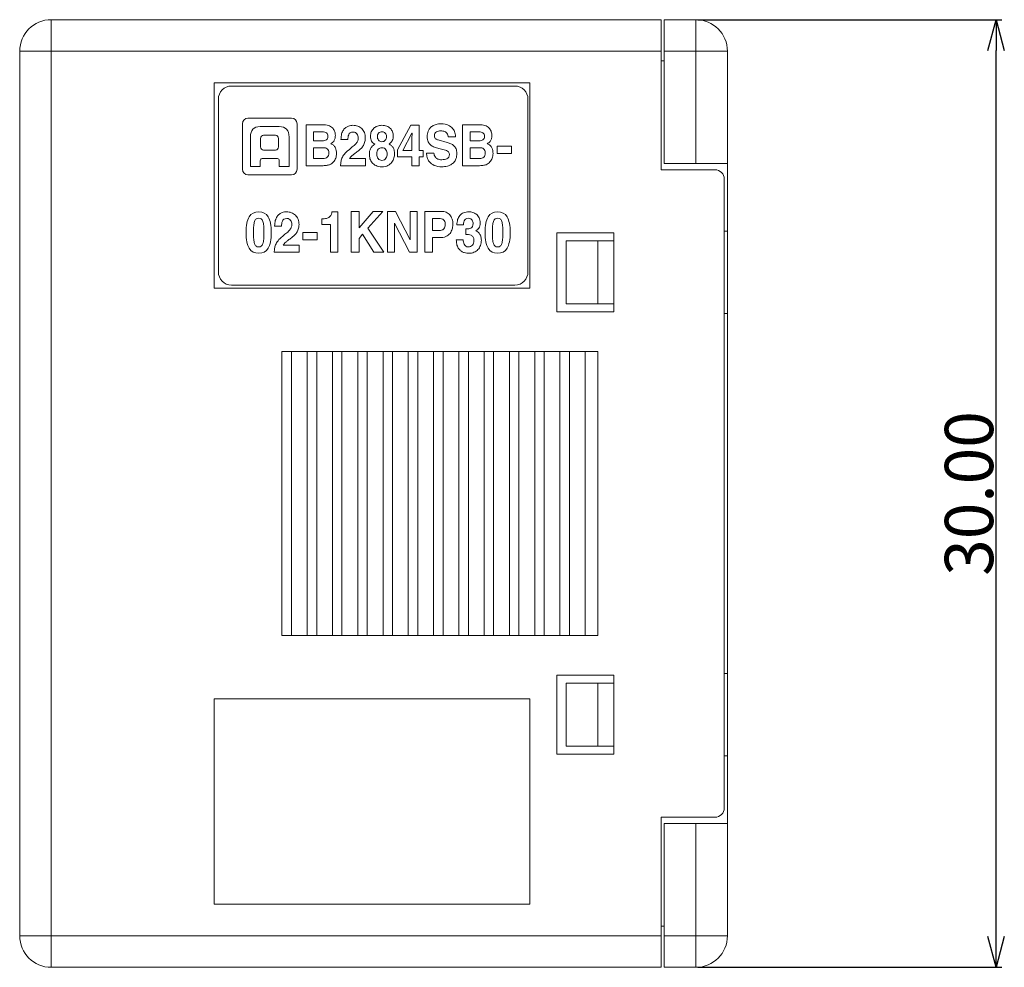
# Model space of a CAD drawing. Extents: x 330 to 470, y 56 to 216.
# Drawn here: x 438 to 470, y 69 to 99 of the extents above; entities that cross this region are included whole.
import ezdxf

# ---------------------------------------------------------------- set-up
doc = ezdxf.new("R2010")
doc.units = 0
doc.header["$LTSCALE"] = 0.1
doc.header["$MEASUREMENT"] = 0
doc.layers.get('0').update_dxf_attribs({"linetype": 'CONTINUOUS'})
doc.layers.get('Defpoints').update_dxf_attribs({"linetype": 'CONTINUOUS', "lineweight": 0})
doc.layers.add('3寸法線', color=5, linetype='CONTINUOUS', lineweight=15)
doc.layers.add('_U+30EC_U+30A4_U+30E4_U+30FC 1', color=10, linetype='CONTINUOUS')
doc.dimstyles.get("Standard").update_dxf_attribs({"dimtxt": 1.53, "dimasz": 0.98, "dimexe": 0.18, "dimexo": 0.0625, "dimgap": 0.09, "dimtad": 1, "dimtoh": 1, "dimzin": 0, "dimdsep": 46, "dimtxsty": 'STANDARD', "dimblk": 'OPEN30', "dimcen": 0.09, "dimclrd": 5, "dimclre": 5, "dimclrt": 5, "dimadec": 0, "dimazin": 0, "dimtfac": 1, "dimtofl": 0, "dimtmove": 0, "dimatfit": 3, "dimldrblk": 'OPEN30', "dimfxl": 1, "dimtolj": 1, "dimtzin": 0, "dimarcsym": 0})

# ---------------------------------------------------------------- blocks, each defined once
blk = doc.blocks.new('_Open30')
at = {"color": 0, "linetype": 'ByBlock', "lineweight": -2}
for p, q in [((-1, 0.268), (0, 0)), ((0, 0), (-1, -0.268)), ((0, 0), (-1, 0))]:
    blk.add_line(p, q, dxfattribs=at)
blk = doc.blocks.new('*D34')
at = {"layer": '3寸法線', "color": 5, "lineweight": -2}
for p, q in [((459.872, 99.41), (469.49, 99.41)), ((469.31, 70.39), (469.31, 98.43)), ((459.872, 69.41), (469.49, 69.41))]:
    blk.add_line(p, q, dxfattribs=at)
at = {"layer": 'Defpoints', "color": 0}
for p in [(459.81, 99.41), (469.31, 99.41), (459.81, 69.41)]:
    blk.add_point(p, dxfattribs=at)
at = {"layer": '3寸法線', "color": 5, "lineweight": -2, "xscale": 0.9800000000000002, "yscale": 0.9800000000000002, "zscale": 0.9800000000000002}
for p, rotation in [((469.31, 99.41), 90), ((469.31, 69.41), 270)]:
    blk.add_blockref('_Open30', p, dxfattribs=dict(at, rotation=rotation))
at = {"layer": '3寸法線', "color": 5, "insert": (468.455, 84.41), "char_height": 1.53, "attachment_point": 5, "rotation": 90}
blk.add_mtext('\\A1;30.00', dxfattribs=at)

msp = doc.modelspace()

# ---------------------------------------------------------------- linework, layer by layer
at = {"color": 7, "linetype": 'Continuous', "lineweight": 15}
for p, q in [((439.41, 99.41), (439.41, 69.41)), ((439.41, 99.41), (458.71, 99.41)), ((458.71, 99.41), (458.71, 94.66)), ((458.81, 99.41), (459.81, 99.41)), ((458.81, 94.86), (458.81, 99.41)), ((459.81, 94.86), (459.81, 99.41)), ((458.71, 98.41), (438.41, 98.41)), ((438.41, 70.41), (438.41, 98.41)), ((460.81, 98.41), (458.81, 98.41)), ((460.81, 98.41), (460.81, 70.41)), ((458.71, 98.11), (458.81, 98.11)), ((444.56, 97.41), (454.56, 97.41)), ((444.56, 90.91), (444.56, 97.41)), ((454.56, 97.41), (454.56, 90.91)), ((458.81, 94.86), (460.81, 94.86)), ((460.41, 94.66), (458.71, 94.66)), ((460.71, 94.36), (460.71, 74.46)), ((455.41, 92.66), (457.21, 92.66)), ((455.41, 90.16), (455.41, 92.66)), ((457.21, 92.66), (457.21, 90.16)), ((460.71, 92.71), (460.81, 92.71)), ((457.21, 92.41), (455.71, 92.41)), ((455.71, 90.41), (455.71, 92.41)), ((456.71, 90.41), (456.71, 92.41)), ((454.56, 90.91), (444.56, 90.91)), ((457.21, 90.41), (455.71, 90.41)), ((457.21, 90.16), (455.41, 90.16)), ((460.71, 90.11), (460.81, 90.11)), ((446.71, 88.91), (446.71, 79.91)), ((446.71, 88.91), (456.71, 88.91)), ((447.01, 88.91), (447.01, 79.91)), ((447.51, 88.91), (447.51, 79.91)), ((447.81, 88.91), (447.81, 79.91)), ((448.31, 88.91), (448.31, 79.91)), ((448.61, 88.91), (448.61, 79.91)), ((449.11, 88.91), (449.11, 79.91)), ((449.41, 88.91), (449.41, 79.91)), ((449.91, 88.91), (449.91, 79.91)), ((450.21, 88.91), (450.21, 79.91)), ((450.71, 88.91), (450.71, 79.91)), ((451.01, 88.91), (451.01, 79.91)), ((451.51, 88.91), (451.51, 79.91)), ((451.81, 88.91), (451.81, 79.91)), ((452.31, 88.91), (452.31, 79.91)), ((452.61, 88.91), (452.61, 79.91)), ((453.11, 88.91), (453.11, 79.91)), ((453.41, 88.91), (453.41, 79.91)), ((453.91, 88.91), (453.91, 79.91)), ((454.21, 88.91), (454.21, 79.91)), ((454.71, 88.91), (454.71, 79.91)), ((455.01, 88.91), (455.01, 79.91)), ((455.51, 88.91), (455.51, 79.91)), ((455.81, 88.91), (455.81, 79.91)), ((456.31, 88.91), (456.31, 79.91)), ((456.71, 88.91), (456.71, 79.91)), ((446.71, 79.91), (456.71, 79.91)), ((455.41, 78.66), (457.21, 78.66)), ((455.41, 76.16), (455.41, 78.66)), ((457.21, 78.66), (457.21, 76.16)), ((460.71, 78.71), (460.81, 78.71)), ((457.21, 78.41), (455.71, 78.41)), ((455.71, 78.41), (455.71, 76.41)), ((456.71, 78.41), (456.71, 76.41)), ((444.56, 77.91), (454.56, 77.91)), ((444.56, 71.41), (444.56, 77.91)), ((454.56, 77.91), (454.56, 71.41)), ((457.21, 76.41), (455.71, 76.41)), ((457.21, 76.16), (455.41, 76.16)), ((460.71, 76.11), (460.81, 76.11)), ((460.41, 74.16), (458.71, 74.16)), ((458.71, 74.16), (458.71, 69.41)), ((458.81, 73.96), (460.81, 73.96)), ((458.81, 69.41), (458.81, 73.96)), ((459.81, 69.41), (459.81, 73.96)), ((454.56, 71.41), (444.56, 71.41)), ((458.71, 70.71), (458.81, 70.71)), ((438.41, 70.41), (458.71, 70.41)), ((458.81, 70.41), (460.81, 70.41)), ((458.71, 69.41), (439.41, 69.41)), ((459.81, 69.41), (458.81, 69.41))]:
    msp.add_line(p, q, dxfattribs=at)
for centre, radius, start, end in [((439.41, 98.41), 1, 90, 180), ((459.81, 98.41), 1, 0, 90), ((460.41, 94.36), 0.3, 0, 90), ((460.41, 74.46), 0.3, 270, 0), ((439.41, 70.41), 1, 180, 270), ((459.81, 70.41), 1, 270, 0)]:
    msp.add_arc(centre, radius, start, end, dxfattribs=at)
at = {"layer": '_U+30EC_U+30A4_U+30E4_U+30FC 1', "lineweight": 0}
for p, q in [((450.369, 95.288), (450.791, 96.066)), ((450.791, 96.066), (451.049, 96.066)), ((451.049, 96.066), (451.049, 95.267)), ((453.519, 95.175), (453.519, 95.409)), ((453.519, 95.409), (453.971, 95.409)), ((453.971, 95.409), (453.971, 95.175)), ((450.369, 95.07), (450.369, 95.288)), ((450.822, 95.07), (450.369, 95.07)), ((450.822, 94.788), (450.822, 95.07)), ((451.049, 95.267), (451.177, 95.267)), ((451.177, 95.07), (451.049, 95.07)), ((451.049, 95.07), (451.049, 94.788)), ((451.177, 95.267), (451.177, 95.07)), ((453.971, 95.175), (453.519, 95.175)), ((451.049, 94.788), (450.822, 94.788)), ((448.906, 92.049), (448.906, 93.342)), ((448.906, 93.342), (449.149, 93.342)), ((449.149, 93.342), (449.149, 92.816)), ((449.149, 92.816), (449.593, 93.342)), ((449.907, 93.342), (449.433, 92.812)), ((449.593, 93.342), (449.907, 93.342)), ((450.046, 92.049), (450.046, 93.342)), ((450.046, 93.342), (450.302, 93.342)), ((450.302, 93.342), (450.764, 92.442)), ((450.767, 93.342), (450.994, 93.342)), ((450.767, 92.442), (450.767, 93.342)), ((450.994, 93.342), (450.994, 92.049)), ((450.276, 92.971), (450.273, 92.971)), ((450.273, 92.971), (450.273, 92.049)), ((450.751, 92.049), (450.276, 92.971)), ((447.369, 92.436), (447.369, 92.67)), ((447.369, 92.67), (447.821, 92.67)), ((447.821, 92.67), (447.821, 92.436)), ((449.262, 92.616), (449.149, 92.487)), ((449.622, 92.049), (449.262, 92.616)), ((449.433, 92.812), (449.935, 92.049)), ((447.821, 92.436), (447.369, 92.436)), ((449.149, 92.487), (449.149, 92.049)), ((450.764, 92.442), (450.767, 92.442)), ((449.149, 92.049), (448.906, 92.049)), ((449.935, 92.049), (449.622, 92.049)), ((450.273, 92.049), (450.046, 92.049)), ((450.994, 92.049), (450.751, 92.049))]:
    msp.add_line(p, q, dxfattribs=at)
for points in [[(444.697, 96.889), (444.697, 97.121), (444.882, 97.309), (445.11, 97.309)], [(445.11, 97.309), (445.11, 97.309), (454.084, 97.309), (454.084, 97.309)], [(454.084, 97.309), (454.312, 97.309), (454.497, 97.121), (454.497, 96.889)], [(444.697, 91.429), (444.697, 91.429), (444.697, 96.889), (444.697, 96.889)], [(454.497, 96.889), (454.497, 96.889), (454.497, 91.429), (454.497, 91.429)], [(445.634, 96.293), (445.538, 96.293), (445.461, 96.213), (445.461, 96.113)], [(447.015, 96.293), (447.015, 96.293), (445.634, 96.293), (445.634, 96.293)], [(447.187, 96.113), (447.187, 96.213), (447.111, 96.293), (447.015, 96.293)], [(445.461, 96.113), (445.461, 96.113), (445.461, 94.674), (445.461, 94.674)], [(446.626, 96.026), (446.626, 96.026), (446.023, 96.026), (446.023, 96.026)], [(447.187, 94.674), (447.187, 94.674), (447.187, 96.113), (447.187, 96.113)], [(447.477, 96.08), (447.477, 96.08), (448.042, 96.08), (448.042, 96.08)], [(447.477, 94.788), (447.477, 94.788), (447.477, 96.08), (447.477, 96.08)], [(448.042, 96.08), (448.114, 96.08), (448.172, 96.069), (448.219, 96.047)], [(448.219, 96.047), (448.265, 96.025), (448.302, 95.997), (448.328, 95.964)], [(448.654, 95.916), (448.676, 95.95), (448.701, 95.977), (448.728, 95.996)], [(450.027, 96.039), (450.072, 96.021), (450.11, 95.996), (450.141, 95.966)], [(451.974, 96.071), (452.032, 96.043), (452.079, 96.007), (452.113, 95.965)], [(452.429, 96.08), (452.429, 96.08), (452.995, 96.08), (452.995, 96.08)], [(452.429, 94.788), (452.429, 94.788), (452.429, 96.08), (452.429, 96.08)], [(452.995, 96.08), (453.066, 96.08), (453.125, 96.069), (453.171, 96.047)], [(453.171, 96.047), (453.218, 96.025), (453.254, 95.997), (453.281, 95.964)], [(446.034, 95.651), (446.034, 95.707), (446.075, 95.754), (446.125, 95.754)], [(446.125, 95.754), (446.125, 95.754), (446.51, 95.754), (446.51, 95.754)], [(446.51, 95.754), (446.559, 95.754), (446.6, 95.707), (446.6, 95.651)], [(447.989, 95.857), (447.989, 95.857), (447.71, 95.857), (447.71, 95.857)], [(447.71, 95.857), (447.71, 95.857), (447.71, 95.574), (447.71, 95.574)], [(448.328, 95.964), (448.355, 95.931), (448.373, 95.895), (448.384, 95.857)], [(448.578, 95.614), (448.578, 95.684), (448.585, 95.743), (448.599, 95.792)], [(448.599, 95.792), (448.613, 95.841), (448.632, 95.883), (448.654, 95.916)], [(448.803, 95.69), (448.8, 95.662), (448.799, 95.637), (448.799, 95.614)], [(448.822, 95.769), (448.812, 95.745), (448.806, 95.719), (448.803, 95.69)], [(448.871, 95.829), (448.849, 95.813), (448.833, 95.793), (448.822, 95.769)], [(449.113, 95.736), (449.107, 95.758), (449.097, 95.778), (449.084, 95.795)], [(450.141, 95.966), (450.172, 95.935), (450.195, 95.9), (450.211, 95.86)], [(450.824, 95.815), (450.824, 95.815), (450.535, 95.267), (450.535, 95.267)], [(450.827, 95.815), (450.827, 95.815), (450.824, 95.815), (450.824, 95.815)], [(450.825, 95.643), (450.826, 95.738), (450.827, 95.795), (450.827, 95.815)], [(451.314, 95.796), (451.319, 95.824), (451.327, 95.854), (451.339, 95.883)], [(451.6, 95.857), (451.58, 95.845), (451.564, 95.829), (451.552, 95.809)], [(451.665, 95.883), (451.641, 95.878), (451.619, 95.869), (451.6, 95.857)], [(451.932, 95.815), (451.916, 95.836), (451.892, 95.854), (451.861, 95.869)], [(451.963, 95.752), (451.959, 95.774), (451.948, 95.795), (451.932, 95.815)], [(451.974, 95.697), (451.972, 95.711), (451.968, 95.729), (451.963, 95.752)], [(452.207, 95.697), (452.207, 95.697), (451.974, 95.697), (451.974, 95.697)], [(452.113, 95.965), (452.148, 95.923), (452.172, 95.878), (452.186, 95.829)], [(452.186, 95.829), (452.2, 95.78), (452.207, 95.736), (452.207, 95.697)], [(452.941, 95.857), (452.941, 95.857), (452.662, 95.857), (452.662, 95.857)], [(452.662, 95.857), (452.662, 95.857), (452.662, 95.574), (452.662, 95.574)], [(453.281, 95.964), (453.307, 95.931), (453.326, 95.895), (453.336, 95.857)], [(446.034, 95.382), (446.034, 95.382), (446.034, 95.651), (446.034, 95.651)], [(446.125, 95.279), (446.075, 95.279), (446.034, 95.325), (446.034, 95.382)], [(446.6, 95.382), (446.6, 95.325), (446.559, 95.279), (446.51, 95.279)], [(446.6, 95.651), (446.6, 95.651), (446.6, 95.382), (446.6, 95.382)], [(447.71, 95.574), (447.71, 95.574), (447.995, 95.574), (447.995, 95.574)], [(447.995, 95.574), (448.044, 95.574), (448.085, 95.585), (448.118, 95.608)], [(448.301, 95.511), (448.284, 95.501), (448.27, 95.492), (448.258, 95.484)], [(448.348, 95.557), (448.333, 95.537), (448.317, 95.522), (448.301, 95.511)], [(448.799, 95.614), (448.799, 95.614), (448.578, 95.614), (448.578, 95.614)], [(448.833, 95.295), (448.885, 95.337), (448.929, 95.374), (448.966, 95.404)], [(448.966, 95.404), (449.002, 95.435), (449.032, 95.464), (449.055, 95.492)], [(449.055, 95.492), (449.079, 95.519), (449.096, 95.547), (449.107, 95.575)], [(449.328, 95.517), (449.313, 95.475), (449.295, 95.437), (449.272, 95.404)], [(449.738, 95.649), (449.745, 95.63), (449.754, 95.614), (449.766, 95.599)], [(449.766, 95.599), (449.778, 95.584), (449.793, 95.572), (449.811, 95.562)], [(449.811, 95.562), (449.83, 95.552), (449.851, 95.547), (449.876, 95.547)], [(449.876, 95.547), (449.921, 95.547), (449.956, 95.562), (449.981, 95.592)], [(450.101, 95.475), (450.128, 95.46), (450.153, 95.443), (450.174, 95.424)], [(450.174, 95.424), (450.196, 95.406), (450.214, 95.384), (450.228, 95.36)], [(450.228, 95.36), (450.243, 95.336), (450.254, 95.308), (450.262, 95.277)], [(450.822, 95.267), (450.822, 95.423), (450.823, 95.548), (450.825, 95.643)], [(451.421, 95.439), (451.387, 95.465), (451.359, 95.501), (451.338, 95.545)], [(451.538, 95.377), (451.494, 95.391), (451.455, 95.411), (451.421, 95.439)], [(451.676, 95.337), (451.628, 95.349), (451.582, 95.362), (451.538, 95.377)], [(451.617, 95.614), (451.631, 95.609), (451.645, 95.605), (451.656, 95.602)], [(451.656, 95.602), (451.656, 95.602), (451.94, 95.524), (451.94, 95.524)], [(452.662, 95.574), (452.662, 95.574), (452.948, 95.574), (452.948, 95.574)], [(452.948, 95.574), (452.996, 95.574), (453.037, 95.585), (453.07, 95.608)], [(453.253, 95.511), (453.236, 95.501), (453.222, 95.492), (453.21, 95.484)], [(453.3, 95.557), (453.285, 95.537), (453.27, 95.522), (453.253, 95.511)], [(446.51, 95.279), (446.51, 95.279), (446.125, 95.279), (446.125, 95.279)], [(448.02, 95.357), (448.02, 95.357), (447.71, 95.357), (447.71, 95.357)], [(447.71, 95.357), (447.71, 95.357), (447.71, 95.011), (447.71, 95.011)], [(448.008, 95.011), (448.068, 95.011), (448.114, 95.026), (448.146, 95.056)], [(448.084, 95.349), (448.063, 95.354), (448.041, 95.357), (448.02, 95.357)], [(448.139, 95.321), (448.123, 95.334), (448.105, 95.343), (448.084, 95.349)], [(448.179, 95.273), (448.169, 95.293), (448.156, 95.309), (448.139, 95.321)], [(448.401, 95.353), (448.414, 95.325), (448.424, 95.296), (448.429, 95.266)], [(448.609, 95.023), (448.627, 95.064), (448.652, 95.107), (448.687, 95.152)], [(448.687, 95.152), (448.721, 95.197), (448.77, 95.245), (448.833, 95.295)], [(448.882, 95.056), (448.869, 95.04), (448.859, 95.026), (448.852, 95.011)], [(449.11, 95.247), (449.072, 95.217), (449.039, 95.191), (449.009, 95.167)], [(450.002, 95.29), (449.989, 95.309), (449.972, 95.325), (449.951, 95.338)], [(450.002, 95.023), (450.015, 95.042), (450.025, 95.064), (450.031, 95.089)], [(450.031, 95.089), (450.037, 95.112), (450.04, 95.135), (450.04, 95.157)], [(450.273, 95.167), (450.273, 95.127), (450.266, 95.082), (450.253, 95.034)], [(450.262, 95.277), (450.269, 95.245), (450.273, 95.208), (450.273, 95.167)], [(450.535, 95.267), (450.535, 95.267), (450.822, 95.267), (450.822, 95.267)], [(451.289, 95.186), (451.289, 95.186), (451.522, 95.186), (451.522, 95.186)], [(451.522, 95.186), (451.522, 95.167), (451.525, 95.146), (451.531, 95.123)], [(451.531, 95.123), (451.537, 95.099), (451.548, 95.076), (451.566, 95.054)], [(451.566, 95.054), (451.583, 95.033), (451.608, 95.014), (451.64, 94.999)], [(451.801, 95.305), (451.801, 95.305), (451.676, 95.337), (451.676, 95.337)], [(451.885, 95.279), (451.859, 95.288), (451.831, 95.296), (451.801, 95.305)], [(451.933, 95.009), (451.956, 95.021), (451.975, 95.038), (451.989, 95.06)], [(452.972, 95.357), (452.972, 95.357), (452.662, 95.357), (452.662, 95.357)], [(452.662, 95.357), (452.662, 95.357), (452.662, 95.011), (452.662, 95.011)], [(452.96, 95.011), (453.02, 95.011), (453.066, 95.026), (453.098, 95.056)], [(453.036, 95.349), (453.015, 95.354), (452.994, 95.357), (452.972, 95.357)], [(453.092, 95.321), (453.076, 95.334), (453.057, 95.343), (453.036, 95.349)], [(453.132, 95.273), (453.121, 95.293), (453.108, 95.309), (453.092, 95.321)], [(453.353, 95.353), (453.367, 95.325), (453.376, 95.296), (453.382, 95.266)], [(445.713, 94.762), (445.713, 94.762), (446.023, 94.762), (446.023, 94.762)], [(446.081, 95.013), (446.081, 95.013), (446.568, 95.013), (446.568, 95.013)], [(446.626, 94.762), (446.626, 94.762), (446.936, 94.762), (446.936, 94.762)], [(447.969, 94.788), (447.969, 94.788), (447.477, 94.788), (447.477, 94.788)], [(447.71, 95.011), (447.71, 95.011), (448.008, 95.011), (448.008, 95.011)], [(448.118, 94.796), (448.078, 94.791), (448.029, 94.788), (447.969, 94.788)], [(448.217, 94.819), (448.19, 94.809), (448.157, 94.801), (448.118, 94.796)], [(448.285, 94.856), (448.267, 94.842), (448.244, 94.829), (448.217, 94.819)], [(448.337, 94.905), (448.321, 94.887), (448.304, 94.87), (448.285, 94.856)], [(448.411, 95.024), (448.393, 94.978), (448.368, 94.938), (448.337, 94.905)], [(448.566, 94.788), (448.568, 94.825), (448.571, 94.863), (448.576, 94.902)], [(449.351, 94.788), (449.351, 94.788), (448.566, 94.788), (448.566, 94.788)], [(448.576, 94.902), (448.581, 94.941), (448.592, 94.981), (448.609, 95.023)], [(448.852, 95.011), (448.852, 95.011), (449.351, 95.011), (449.351, 95.011)], [(449.351, 95.011), (449.351, 95.011), (449.351, 94.788), (449.351, 94.788)], [(449.563, 94.882), (449.532, 94.92), (449.51, 94.962), (449.496, 95.008)], [(449.687, 94.79), (449.636, 94.814), (449.595, 94.845), (449.563, 94.882)], [(449.951, 94.974), (449.972, 94.987), (449.989, 95.003), (450.002, 95.023)], [(450.188, 94.9), (450.157, 94.859), (450.116, 94.824), (450.065, 94.796)], [(450.253, 95.034), (450.241, 94.986), (450.219, 94.942), (450.188, 94.9)], [(451.529, 94.798), (451.464, 94.828), (451.413, 94.865), (451.378, 94.909)], [(451.855, 94.984), (451.884, 94.989), (451.909, 94.997), (451.933, 95.009)], [(451.951, 94.777), (451.916, 94.767), (451.885, 94.761), (451.856, 94.758)], [(452.053, 94.819), (452.019, 94.801), (451.984, 94.787), (451.951, 94.777)], [(452.148, 94.894), (452.12, 94.863), (452.088, 94.838), (452.053, 94.819)], [(452.218, 95.01), (452.2, 94.964), (452.177, 94.925), (452.148, 94.894)], [(452.922, 94.788), (452.922, 94.788), (452.429, 94.788), (452.429, 94.788)], [(452.662, 95.011), (452.662, 95.011), (452.96, 95.011), (452.96, 95.011)], [(453.07, 94.796), (453.03, 94.791), (452.981, 94.788), (452.922, 94.788)], [(453.17, 94.819), (453.143, 94.809), (453.109, 94.801), (453.07, 94.796)], [(453.238, 94.856), (453.219, 94.842), (453.196, 94.829), (453.17, 94.819)], [(453.289, 94.905), (453.273, 94.887), (453.256, 94.87), (453.238, 94.856)], [(453.363, 95.024), (453.345, 94.978), (453.321, 94.938), (453.289, 94.905)], [(445.461, 94.674), (445.461, 94.575), (445.538, 94.495), (445.634, 94.495)], [(445.634, 94.495), (445.634, 94.495), (447.015, 94.495), (447.015, 94.495)], [(447.015, 94.495), (447.111, 94.495), (447.187, 94.575), (447.187, 94.674)], [(446.5, 93.054), (446.514, 93.103), (446.532, 93.144), (446.554, 93.178)], [(446.554, 93.178), (446.577, 93.211), (446.602, 93.238), (446.629, 93.258)], [(448.145, 93.128), (448.18, 93.142), (448.208, 93.16), (448.23, 93.181)], [(448.29, 93.327), (448.29, 93.327), (448.477, 93.327), (448.477, 93.327)], [(448.477, 93.327), (448.477, 93.327), (448.477, 92.049), (448.477, 92.049)], [(451.227, 92.049), (451.227, 92.049), (451.227, 93.342), (451.227, 93.342)], [(451.227, 93.342), (451.227, 93.342), (451.759, 93.342), (451.759, 93.342)], [(451.759, 93.342), (451.815, 93.342), (451.865, 93.332), (451.91, 93.313)], [(451.91, 93.313), (451.955, 93.294), (451.993, 93.266), (452.024, 93.23)], [(452.271, 93.082), (452.286, 93.133), (452.309, 93.176), (452.341, 93.212)], [(445.816, 92.883), (445.811, 92.825), (445.808, 92.755), (445.808, 92.672)], [(445.843, 93.023), (445.829, 92.987), (445.821, 92.94), (445.816, 92.883)], [(446.132, 92.883), (446.127, 92.94), (446.118, 92.987), (446.105, 93.023)], [(446.479, 92.875), (446.479, 92.945), (446.486, 93.005), (446.5, 93.054)], [(446.7, 92.875), (446.7, 92.875), (446.479, 92.875), (446.479, 92.875)], [(446.703, 92.952), (446.701, 92.924), (446.7, 92.898), (446.7, 92.875)], [(446.723, 93.03), (446.713, 93.006), (446.706, 92.98), (446.703, 92.952)], [(446.772, 93.091), (446.749, 93.075), (446.733, 93.054), (446.723, 93.03)], [(447.014, 92.998), (447.007, 93.019), (446.998, 93.039), (446.985, 93.056)], [(447.976, 93.106), (447.976, 93.106), (448.008, 93.106), (448.008, 93.106)], [(447.976, 92.93), (447.976, 92.93), (447.976, 93.106), (447.976, 93.106)], [(448.25, 92.93), (448.25, 92.93), (447.976, 92.93), (447.976, 92.93)], [(448.008, 93.106), (448.064, 93.106), (448.109, 93.113), (448.145, 93.128)], [(448.25, 92.049), (448.25, 92.049), (448.25, 92.93), (448.25, 92.93)], [(451.663, 93.119), (451.663, 93.119), (451.47, 93.119), (451.47, 93.119)], [(451.47, 93.119), (451.47, 93.119), (451.47, 92.739), (451.47, 92.739)], [(451.827, 93.077), (451.793, 93.105), (451.739, 93.119), (451.663, 93.119)], [(451.854, 92.818), (451.865, 92.84), (451.872, 92.862), (451.874, 92.884)], [(452.248, 92.917), (452.248, 92.977), (452.256, 93.032), (452.271, 93.082)], [(452.459, 92.917), (452.459, 92.917), (452.248, 92.917), (452.248, 92.917)], [(452.461, 92.968), (452.459, 92.945), (452.459, 92.928), (452.459, 92.917)], [(452.478, 93.038), (452.468, 93.015), (452.463, 92.992), (452.461, 92.968)], [(452.524, 93.1), (452.503, 93.082), (452.488, 93.062), (452.478, 93.038)], [(452.733, 93.062), (452.723, 93.079), (452.708, 93.094), (452.69, 93.107)], [(453.378, 92.883), (453.373, 92.825), (453.371, 92.755), (453.371, 92.672)], [(453.405, 93.023), (453.392, 92.987), (453.383, 92.94), (453.378, 92.883)], [(453.694, 92.883), (453.689, 92.94), (453.68, 92.987), (453.667, 93.023)], [(445.808, 92.672), (445.808, 92.589), (445.811, 92.519), (445.816, 92.461)], [(446.588, 92.414), (446.622, 92.459), (446.671, 92.506), (446.733, 92.557)], [(446.733, 92.557), (446.785, 92.599), (446.83, 92.635), (446.866, 92.666)], [(446.866, 92.666), (446.903, 92.696), (446.933, 92.726), (446.956, 92.753)], [(446.956, 92.753), (446.979, 92.781), (446.996, 92.809), (447.007, 92.837)], [(447.228, 92.778), (447.214, 92.736), (447.195, 92.699), (447.173, 92.666)], [(451.47, 92.739), (451.47, 92.739), (451.696, 92.739), (451.696, 92.739)], [(451.938, 92.563), (451.89, 92.531), (451.827, 92.515), (451.749, 92.515)], [(452.052, 92.677), (452.025, 92.633), (451.987, 92.595), (451.938, 92.563)], [(452.106, 92.814), (452.097, 92.768), (452.079, 92.722), (452.052, 92.677)], [(452.53, 92.789), (452.53, 92.789), (452.565, 92.789), (452.565, 92.789)], [(452.53, 92.609), (452.53, 92.609), (452.53, 92.789), (452.53, 92.789)], [(452.614, 92.605), (452.584, 92.608), (452.556, 92.609), (452.53, 92.609)], [(452.565, 92.789), (452.583, 92.789), (452.603, 92.79), (452.625, 92.793)], [(452.698, 92.584), (452.672, 92.596), (452.644, 92.603), (452.614, 92.605)], [(452.762, 92.529), (452.745, 92.554), (452.724, 92.572), (452.698, 92.584)], [(452.847, 92.728), (452.847, 92.728), (452.847, 92.724), (452.847, 92.724)], [(452.847, 92.724), (452.857, 92.721), (452.872, 92.714), (452.891, 92.703)], [(453.371, 92.672), (453.371, 92.589), (453.373, 92.519), (453.378, 92.461)], [(445.816, 92.461), (445.821, 92.404), (445.829, 92.357), (445.843, 92.321)], [(446.105, 92.321), (446.118, 92.357), (446.127, 92.404), (446.132, 92.461)], [(446.477, 92.164), (446.482, 92.203), (446.493, 92.243), (446.51, 92.284)], [(446.51, 92.284), (446.527, 92.326), (446.553, 92.369), (446.588, 92.414)], [(446.783, 92.317), (446.769, 92.302), (446.759, 92.287), (446.753, 92.273)], [(446.753, 92.273), (446.753, 92.273), (447.252, 92.273), (447.252, 92.273)], [(447.01, 92.508), (446.973, 92.478), (446.939, 92.452), (446.91, 92.429)], [(447.252, 92.273), (447.252, 92.273), (447.252, 92.049), (447.252, 92.049)], [(451.749, 92.515), (451.749, 92.515), (451.47, 92.515), (451.47, 92.515)], [(451.47, 92.515), (451.47, 92.515), (451.47, 92.049), (451.47, 92.049)], [(452.25, 92.271), (452.236, 92.317), (452.229, 92.375), (452.229, 92.442)], [(452.229, 92.442), (452.229, 92.442), (452.45, 92.442), (452.45, 92.442)], [(452.45, 92.442), (452.45, 92.442), (452.449, 92.44), (452.449, 92.44)], [(452.992, 92.262), (452.973, 92.211), (452.947, 92.168), (452.912, 92.131)], [(453.378, 92.461), (453.383, 92.404), (453.392, 92.357), (453.405, 92.321)], [(453.667, 92.321), (453.68, 92.357), (453.689, 92.404), (453.694, 92.461)], [(446.466, 92.049), (446.468, 92.087), (446.472, 92.125), (446.477, 92.164)], [(447.252, 92.049), (447.252, 92.049), (446.466, 92.049), (446.466, 92.049)], [(448.477, 92.049), (448.477, 92.049), (448.25, 92.049), (448.25, 92.049)], [(451.47, 92.049), (451.47, 92.049), (451.227, 92.049), (451.227, 92.049)], [(452.477, 92.037), (452.447, 92.046), (452.418, 92.06), (452.388, 92.079)], [(452.562, 92.019), (452.535, 92.021), (452.507, 92.027), (452.477, 92.037)], [(452.912, 92.131), (452.878, 92.094), (452.836, 92.066), (452.788, 92.046)], [(445.11, 91.009), (444.882, 91.009), (444.697, 91.197), (444.697, 91.429)], [(454.497, 91.429), (454.497, 91.197), (454.312, 91.009), (454.084, 91.009)], [(454.084, 91.009), (454.084, 91.009), (445.11, 91.009), (445.11, 91.009)]]:
    msp.add_open_spline(points, degree=3, dxfattribs=at)
for points, knots in [([(446.023, 96.026), (445.815, 96.026), (445.713, 95.911), (445.713, 95.696), (445.713, 95.541), (445.713, 94.762), (445.713, 94.762)], [1, 1, 1, 1, 2, 2, 2, 3, 3, 3, 3]), ([(446.936, 94.762), (446.936, 94.762), (446.936, 95.541), (446.936, 95.696), (446.936, 95.911), (446.834, 96.026), (446.626, 96.026)], [10, 10, 10, 10, 11, 11, 11, 12, 12, 12, 12]), ([(448.728, 95.996), (448.756, 96.016), (448.784, 96.031), (448.812, 96.041), (448.84, 96.052), (448.866, 96.058), (448.891, 96.061)], [3, 3, 3, 3, 4, 4, 4, 5, 5, 5, 5]), ([(448.891, 96.061), (448.916, 96.064), (448.937, 96.066), (448.954, 96.066), (449.009, 96.066), (449.061, 96.057), (449.109, 96.039), (449.157, 96.021), (449.199, 95.995), (449.235, 95.961), (449.27, 95.926), (449.298, 95.884), (449.319, 95.834)], [5, 5, 5, 5, 6, 6, 6, 7, 7, 7, 8, 8, 8, 9, 9, 9, 9]), ([(449.539, 95.862), (449.557, 95.906), (449.583, 95.942), (449.615, 95.972), (449.648, 96.002), (449.685, 96.025), (449.729, 96.041), (449.772, 96.058), (449.819, 96.066), (449.87, 96.066), (449.929, 96.066), (449.981, 96.057), (450.027, 96.039)], [15, 15, 15, 15, 16, 16, 16, 17, 17, 17, 18, 18, 18, 19, 19, 19, 19]), ([(451.339, 95.883), (451.351, 95.913), (451.367, 95.941), (451.388, 95.969), (451.409, 95.998), (451.437, 96.022), (451.47, 96.043), (451.504, 96.064), (451.543, 96.081), (451.59, 96.095)], [19, 19, 19, 19, 20, 20, 20, 21, 21, 21, 22, 22, 22, 22]), ([(451.59, 96.095), (451.637, 96.108), (451.691, 96.115), (451.754, 96.115), (451.842, 96.115), (451.916, 96.1), (451.974, 96.071)], [22, 22, 22, 22, 23, 23, 23, 24, 24, 24, 24]), ([(448.118, 95.608), (448.15, 95.63), (448.167, 95.667), (448.167, 95.718), (448.167, 95.772), (448.151, 95.809), (448.119, 95.828), (448.087, 95.848), (448.044, 95.857), (447.989, 95.857)], [2, 2, 2, 2, 3, 3, 3, 4, 4, 4, 5, 5, 5, 5]), ([(448.384, 95.857), (448.395, 95.819), (448.4, 95.783), (448.4, 95.749), (448.4, 95.702), (448.395, 95.664), (448.385, 95.633), (448.375, 95.602), (448.362, 95.577), (448.348, 95.557)], [4, 4, 4, 4, 5, 5, 5, 6, 6, 6, 7, 7, 7, 7]), ([(449.084, 95.795), (449.071, 95.812), (449.054, 95.826), (449.034, 95.837), (449.014, 95.848), (448.991, 95.853), (448.964, 95.853), (448.924, 95.853), (448.893, 95.845), (448.871, 95.829)], [31, 31, 31, 31, 32, 32, 32, 33, 33, 33, 34, 34, 34, 34]), ([(449.107, 95.575), (449.117, 95.604), (449.123, 95.636), (449.123, 95.671), (449.123, 95.693), (449.12, 95.715), (449.113, 95.736)], [28, 28, 28, 28, 29, 29, 29, 30, 30, 30, 30]), ([(449.319, 95.834), (449.339, 95.785), (449.349, 95.727), (449.349, 95.663), (449.349, 95.607), (449.342, 95.559), (449.328, 95.517)], [9, 9, 9, 9, 10, 10, 10, 11, 11, 11, 11]), ([(449.651, 95.466), (449.605, 95.492), (449.571, 95.525), (449.547, 95.565), (449.523, 95.606), (449.512, 95.657), (449.512, 95.717), (449.512, 95.771), (449.521, 95.819), (449.539, 95.862)], [12, 12, 12, 12, 13, 13, 13, 14, 14, 14, 15, 15, 15, 15]), ([(449.768, 95.82), (449.742, 95.791), (449.729, 95.753), (449.729, 95.706), (449.729, 95.687), (449.732, 95.668), (449.738, 95.649)], [5, 5, 5, 5, 6, 6, 6, 7, 7, 7, 7]), ([(449.978, 95.822), (449.952, 95.85), (449.921, 95.864), (449.884, 95.864), (449.832, 95.864), (449.793, 95.85), (449.768, 95.82)], [3, 3, 3, 3, 4, 4, 4, 5, 5, 5, 5]), ([(449.981, 95.592), (450.005, 95.623), (450.017, 95.66), (450.017, 95.706), (450.017, 95.755), (450.004, 95.794), (449.978, 95.822)], [1, 1, 1, 1, 2, 2, 2, 3, 3, 3, 3]), ([(450.211, 95.86), (450.226, 95.82), (450.234, 95.777), (450.234, 95.733), (450.234, 95.678), (450.224, 95.628), (450.202, 95.583), (450.181, 95.539), (450.148, 95.503), (450.101, 95.475)], [21, 21, 21, 21, 22, 22, 22, 23, 23, 23, 24, 24, 24, 24]), ([(451.338, 95.545), (451.317, 95.588), (451.306, 95.646), (451.306, 95.717), (451.306, 95.741), (451.309, 95.767), (451.314, 95.796)], [16, 16, 16, 16, 17, 17, 17, 18, 18, 18, 18]), ([(451.552, 95.809), (451.54, 95.79), (451.533, 95.765), (451.533, 95.736), (451.533, 95.711), (451.537, 95.69), (451.545, 95.674), (451.553, 95.658), (451.564, 95.645), (451.576, 95.636), (451.589, 95.626), (451.602, 95.619), (451.617, 95.614)], [35, 35, 35, 35, 36, 36, 36, 37, 37, 37, 38, 38, 38, 39, 39, 39, 39]), ([(451.861, 95.869), (451.831, 95.884), (451.789, 95.891), (451.736, 95.891), (451.713, 95.891), (451.69, 95.889), (451.665, 95.883)], [31, 31, 31, 31, 32, 32, 32, 33, 33, 33, 33]), ([(453.07, 95.608), (453.103, 95.63), (453.119, 95.667), (453.119, 95.718), (453.119, 95.772), (453.103, 95.809), (453.072, 95.828), (453.04, 95.848), (452.996, 95.857), (452.941, 95.857)], [2, 2, 2, 2, 3, 3, 3, 4, 4, 4, 5, 5, 5, 5]), ([(453.336, 95.857), (453.347, 95.819), (453.353, 95.783), (453.353, 95.749), (453.353, 95.702), (453.348, 95.664), (453.337, 95.633), (453.327, 95.602), (453.314, 95.577), (453.3, 95.557)], [4, 4, 4, 4, 5, 5, 5, 6, 6, 6, 7, 7, 7, 7]), ([(448.258, 95.484), (448.293, 95.47), (448.323, 95.451), (448.346, 95.429), (448.369, 95.406), (448.388, 95.381), (448.401, 95.353)], [9, 9, 9, 9, 10, 10, 10, 11, 11, 11, 11]), ([(449.272, 95.404), (449.249, 95.371), (449.223, 95.342), (449.195, 95.317), (449.166, 95.292), (449.138, 95.268), (449.11, 95.247)], [12, 12, 12, 12, 13, 13, 13, 14, 14, 14, 14]), ([(449.496, 95.008), (449.483, 95.054), (449.476, 95.099), (449.476, 95.142), (449.476, 95.158), (449.477, 95.18), (449.478, 95.207), (449.48, 95.235), (449.486, 95.264), (449.498, 95.295), (449.509, 95.325), (449.526, 95.356), (449.55, 95.386), (449.573, 95.417), (449.606, 95.444), (449.651, 95.466)], [7, 7, 7, 7, 8, 8, 8, 9, 9, 9, 10, 10, 10, 11, 11, 11, 12, 12, 12, 12]), ([(451.94, 95.524), (451.98, 95.513), (452.018, 95.5), (452.055, 95.484), (452.092, 95.469), (452.124, 95.448), (452.152, 95.421), (452.18, 95.395), (452.203, 95.362), (452.219, 95.322)], [41, 41, 41, 41, 42, 42, 42, 43, 43, 43, 44, 44, 44, 44]), ([(453.21, 95.484), (453.246, 95.47), (453.275, 95.451), (453.298, 95.429), (453.322, 95.406), (453.34, 95.381), (453.353, 95.353)], [9, 9, 9, 9, 10, 10, 10, 11, 11, 11, 11]), ([(448.146, 95.056), (448.178, 95.086), (448.195, 95.134), (448.195, 95.2), (448.195, 95.229), (448.189, 95.253), (448.179, 95.273)], [2, 2, 2, 2, 3, 3, 3, 4, 4, 4, 4]), ([(448.429, 95.266), (448.435, 95.235), (448.438, 95.204), (448.438, 95.171), (448.438, 95.12), (448.429, 95.071), (448.411, 95.024)], [12, 12, 12, 12, 13, 13, 13, 14, 14, 14, 14]), ([(449.009, 95.167), (448.98, 95.145), (448.955, 95.124), (448.934, 95.106), (448.913, 95.089), (448.896, 95.072), (448.882, 95.056)], [15, 15, 15, 15, 16, 16, 16, 17, 17, 17, 17]), ([(449.759, 95.309), (449.744, 95.293), (449.732, 95.272), (449.723, 95.248), (449.714, 95.223), (449.709, 95.193), (449.709, 95.158), (449.709, 95.098), (449.724, 95.048), (449.754, 95.011)], [6, 6, 6, 6, 7, 7, 7, 8, 8, 8, 9, 9, 9, 9]), ([(449.951, 95.338), (449.929, 95.35), (449.902, 95.357), (449.871, 95.357), (449.851, 95.357), (449.831, 95.353), (449.811, 95.345), (449.792, 95.337), (449.774, 95.325), (449.759, 95.309)], [3, 3, 3, 3, 4, 4, 4, 5, 5, 5, 6, 6, 6, 6]), ([(450.04, 95.157), (450.04, 95.18), (450.037, 95.203), (450.031, 95.226), (450.025, 95.249), (450.015, 95.271), (450.002, 95.29)], [0, 0, 0, 0, 1, 1, 1, 2, 2, 2, 2]), ([(451.378, 94.909), (451.342, 94.953), (451.318, 95), (451.306, 95.051), (451.295, 95.101), (451.289, 95.146), (451.289, 95.186)], [53, 53, 53, 53, 54, 54, 54, 55, 55, 55, 55]), ([(451.996, 95.207), (451.985, 95.224), (451.971, 95.238), (451.952, 95.249), (451.933, 95.261), (451.911, 95.271), (451.885, 95.279)], [9, 9, 9, 9, 10, 10, 10, 11, 11, 11, 11]), ([(451.989, 95.06), (452.004, 95.081), (452.011, 95.109), (452.011, 95.144), (452.011, 95.17), (452.006, 95.191), (451.996, 95.207)], [7, 7, 7, 7, 8, 8, 8, 9, 9, 9, 9]), ([(452.219, 95.322), (452.236, 95.283), (452.245, 95.234), (452.245, 95.177), (452.245, 95.112), (452.236, 95.056), (452.218, 95.01)], [44, 44, 44, 44, 45, 45, 45, 46, 46, 46, 46]), ([(453.098, 95.056), (453.131, 95.086), (453.147, 95.134), (453.147, 95.2), (453.147, 95.229), (453.142, 95.253), (453.132, 95.273)], [2, 2, 2, 2, 3, 3, 3, 4, 4, 4, 4]), ([(453.382, 95.266), (453.387, 95.235), (453.39, 95.204), (453.39, 95.171), (453.39, 95.12), (453.381, 95.071), (453.363, 95.024)], [12, 12, 12, 12, 13, 13, 13, 14, 14, 14, 14]), ([(446.023, 94.762), (446.023, 94.762), (446.023, 94.922), (446.023, 94.942), (446.023, 94.978), (446.043, 95.013), (446.081, 95.013)], [4, 4, 4, 4, 5, 5, 5, 6, 6, 6, 6]), ([(446.568, 95.013), (446.606, 95.013), (446.626, 94.978), (446.626, 94.942), (446.626, 94.922), (446.626, 94.762), (446.626, 94.762)], [7, 7, 7, 7, 8, 8, 8, 9, 9, 9, 9]), ([(450.065, 94.796), (450.014, 94.768), (449.95, 94.754), (449.874, 94.754), (449.8, 94.754), (449.737, 94.766), (449.687, 94.79)], [3, 3, 3, 3, 4, 4, 4, 5, 5, 5, 5]), ([(449.754, 95.011), (449.783, 94.974), (449.824, 94.955), (449.876, 94.955), (449.905, 94.955), (449.93, 94.961), (449.951, 94.974)], [9, 9, 9, 9, 10, 10, 10, 11, 11, 11, 11]), ([(451.856, 94.758), (451.827, 94.755), (451.803, 94.754), (451.786, 94.754), (451.68, 94.754), (451.595, 94.769), (451.529, 94.798)], [50, 50, 50, 50, 51, 51, 51, 52, 52, 52, 52]), ([(451.64, 94.999), (451.673, 94.984), (451.715, 94.977), (451.768, 94.977), (451.797, 94.977), (451.826, 94.979), (451.855, 94.984)], [3, 3, 3, 3, 4, 4, 4, 5, 5, 5, 5]), ([(445.575, 92.672), (445.575, 92.896), (445.608, 93.062), (445.673, 93.168), (445.739, 93.274), (445.839, 93.327), (445.974, 93.327), (446.109, 93.327), (446.209, 93.274), (446.274, 93.168), (446.34, 93.062), (446.372, 92.896), (446.372, 92.672), (446.372, 92.448), (446.34, 92.282), (446.274, 92.175), (446.209, 92.069), (446.109, 92.015), (445.974, 92.015), (445.839, 92.015), (445.739, 92.069), (445.673, 92.175), (445.608, 92.282), (445.575, 92.448), (445.575, 92.672)], [0, 0, 0, 0, 1, 1, 1, 2, 2, 2, 3, 3, 3, 4, 4, 4, 5, 5, 5, 6, 6, 6, 7, 7, 7, 8, 8, 8, 8]), ([(446.629, 93.258), (446.657, 93.278), (446.684, 93.293), (446.712, 93.303), (446.741, 93.313), (446.767, 93.32), (446.792, 93.323)], [3, 3, 3, 3, 4, 4, 4, 5, 5, 5, 5]), ([(446.792, 93.323), (446.817, 93.326), (446.838, 93.327), (446.855, 93.327), (446.91, 93.327), (446.962, 93.318), (447.01, 93.3), (447.058, 93.282), (447.1, 93.256), (447.135, 93.222), (447.171, 93.188), (447.199, 93.146), (447.22, 93.096)], [5, 5, 5, 5, 6, 6, 6, 7, 7, 7, 8, 8, 8, 9, 9, 9, 9]), ([(448.23, 93.181), (448.251, 93.203), (448.266, 93.227), (448.275, 93.253), (448.284, 93.279), (448.289, 93.303), (448.29, 93.327)], [3, 3, 3, 3, 4, 4, 4, 5, 5, 5, 5]), ([(452.024, 93.23), (452.054, 93.194), (452.078, 93.151), (452.095, 93.1), (452.112, 93.049), (452.12, 92.991), (452.12, 92.928), (452.12, 92.899), (452.115, 92.861), (452.106, 92.814)], [5, 5, 5, 5, 6, 6, 6, 7, 7, 7, 8, 8, 8, 8]), ([(452.341, 93.212), (452.373, 93.248), (452.413, 93.276), (452.46, 93.297), (452.508, 93.317), (452.564, 93.327), (452.629, 93.327), (452.668, 93.327), (452.708, 93.321), (452.749, 93.309)], [16, 16, 16, 16, 17, 17, 17, 18, 18, 18, 19, 19, 19, 19]), ([(452.749, 93.309), (452.791, 93.297), (452.829, 93.277), (452.864, 93.25), (452.899, 93.222), (452.928, 93.186), (452.951, 93.14)], [19, 19, 19, 19, 20, 20, 20, 21, 21, 21, 21]), ([(453.137, 92.672), (453.137, 92.896), (453.17, 93.062), (453.235, 93.168), (453.301, 93.274), (453.401, 93.327), (453.536, 93.327), (453.671, 93.327), (453.771, 93.274), (453.836, 93.168), (453.902, 93.062), (453.934, 92.896), (453.934, 92.672), (453.934, 92.448), (453.902, 92.282), (453.836, 92.175), (453.771, 92.069), (453.671, 92.015), (453.536, 92.015), (453.401, 92.015), (453.301, 92.069), (453.235, 92.175), (453.17, 92.282), (453.137, 92.448), (453.137, 92.672)], [0, 0, 0, 0, 1, 1, 1, 2, 2, 2, 3, 3, 3, 4, 4, 4, 5, 5, 5, 6, 6, 6, 7, 7, 7, 8, 8, 8, 8]), ([(446.105, 93.023), (446.092, 93.059), (446.075, 93.085), (446.054, 93.101), (446.033, 93.118), (446.006, 93.126), (445.974, 93.126), (445.941, 93.126), (445.915, 93.118), (445.894, 93.101), (445.873, 93.085), (445.855, 93.059), (445.843, 93.023)], [10, 10, 10, 10, 11, 11, 11, 12, 12, 12, 13, 13, 13, 14, 14, 14, 14]), ([(446.132, 92.461), (446.137, 92.519), (446.139, 92.589), (446.139, 92.672), (446.139, 92.755), (446.137, 92.825), (446.132, 92.883)], [7, 7, 7, 7, 8, 8, 8, 9, 9, 9, 9]), ([(446.985, 93.056), (446.972, 93.074), (446.955, 93.088), (446.935, 93.099), (446.915, 93.109), (446.892, 93.115), (446.865, 93.115), (446.825, 93.115), (446.794, 93.107), (446.772, 93.091)], [31, 31, 31, 31, 32, 32, 32, 33, 33, 33, 34, 34, 34, 34]), ([(447.007, 92.837), (447.018, 92.865), (447.024, 92.897), (447.024, 92.933), (447.024, 92.955), (447.02, 92.976), (447.014, 92.998)], [28, 28, 28, 28, 29, 29, 29, 30, 30, 30, 30]), ([(447.22, 93.096), (447.24, 93.046), (447.25, 92.989), (447.25, 92.924), (447.25, 92.869), (447.243, 92.82), (447.228, 92.778)], [9, 9, 9, 9, 10, 10, 10, 11, 11, 11, 11]), ([(451.874, 92.884), (451.876, 92.907), (451.877, 92.926), (451.877, 92.94), (451.877, 93.004), (451.86, 93.049), (451.827, 93.077)], [3, 3, 3, 3, 4, 4, 4, 5, 5, 5, 5]), ([(452.69, 93.107), (452.671, 93.119), (452.645, 93.126), (452.614, 93.126), (452.575, 93.126), (452.545, 93.117), (452.524, 93.1)], [8, 8, 8, 8, 9, 9, 9, 10, 10, 10, 10]), ([(452.625, 92.793), (452.647, 92.795), (452.668, 92.802), (452.688, 92.813), (452.708, 92.825), (452.724, 92.842), (452.738, 92.865)], [2, 2, 2, 2, 3, 3, 3, 4, 4, 4, 4]), ([(452.738, 92.865), (452.752, 92.887), (452.758, 92.92), (452.758, 92.962), (452.758, 92.974), (452.757, 92.989), (452.753, 93.008), (452.75, 93.026), (452.743, 93.044), (452.733, 93.062)], [4, 4, 4, 4, 5, 5, 5, 6, 6, 6, 7, 7, 7, 7]), ([(452.951, 93.14), (452.974, 93.095), (452.985, 93.038), (452.985, 92.971), (452.985, 92.938), (452.981, 92.909), (452.973, 92.883), (452.965, 92.856), (452.954, 92.833), (452.94, 92.812)], [21, 21, 21, 21, 22, 22, 22, 23, 23, 23, 24, 24, 24, 24]), ([(453.667, 93.023), (453.654, 93.059), (453.637, 93.085), (453.616, 93.101), (453.595, 93.118), (453.568, 93.126), (453.536, 93.126), (453.503, 93.126), (453.477, 93.118), (453.456, 93.101), (453.435, 93.085), (453.418, 93.059), (453.405, 93.023)], [10, 10, 10, 10, 11, 11, 11, 12, 12, 12, 13, 13, 13, 14, 14, 14, 14]), ([(453.694, 92.461), (453.699, 92.519), (453.701, 92.589), (453.701, 92.672), (453.701, 92.755), (453.699, 92.825), (453.694, 92.883)], [7, 7, 7, 7, 8, 8, 8, 9, 9, 9, 9]), ([(447.173, 92.666), (447.15, 92.633), (447.124, 92.604), (447.096, 92.578), (447.067, 92.553), (447.039, 92.53), (447.01, 92.508)], [12, 12, 12, 12, 13, 13, 13, 14, 14, 14, 14]), ([(451.696, 92.739), (451.741, 92.739), (451.776, 92.747), (451.8, 92.762), (451.824, 92.778), (451.842, 92.796), (451.854, 92.818)], [0, 0, 0, 0, 1, 1, 1, 2, 2, 2, 2]), ([(452.94, 92.812), (452.927, 92.792), (452.912, 92.775), (452.896, 92.761), (452.88, 92.747), (452.864, 92.736), (452.847, 92.728)], [24, 24, 24, 24, 25, 25, 25, 26, 26, 26, 26]), ([(452.891, 92.703), (452.911, 92.692), (452.93, 92.675), (452.949, 92.652), (452.969, 92.629), (452.986, 92.6), (453, 92.563)], [28, 28, 28, 28, 29, 29, 29, 30, 30, 30, 30]), ([(453, 92.563), (453.014, 92.526), (453.021, 92.481), (453.021, 92.427), (453.021, 92.367), (453.011, 92.312), (452.992, 92.262)], [30, 30, 30, 30, 31, 31, 31, 32, 32, 32, 32]), ([(445.843, 92.321), (445.855, 92.285), (445.873, 92.259), (445.894, 92.242), (445.915, 92.225), (445.941, 92.217), (445.974, 92.217), (446.006, 92.217), (446.033, 92.225), (446.054, 92.242), (446.075, 92.259), (446.092, 92.285), (446.105, 92.321)], [2, 2, 2, 2, 3, 3, 3, 4, 4, 4, 5, 5, 5, 6, 6, 6, 6]), ([(446.91, 92.429), (446.881, 92.406), (446.856, 92.386), (446.835, 92.368), (446.814, 92.35), (446.796, 92.333), (446.783, 92.317)], [15, 15, 15, 15, 16, 16, 16, 17, 17, 17, 17]), ([(452.388, 92.079), (452.358, 92.098), (452.332, 92.122), (452.308, 92.154), (452.284, 92.185), (452.265, 92.224), (452.25, 92.271)], [38, 38, 38, 38, 39, 39, 39, 40, 40, 40, 40]), ([(452.449, 92.44), (452.449, 92.423), (452.45, 92.402), (452.454, 92.376), (452.457, 92.35), (452.464, 92.326), (452.476, 92.302), (452.487, 92.279), (452.504, 92.259), (452.527, 92.242)], [43, 43, 43, 43, 44, 44, 44, 45, 45, 45, 46, 46, 46, 46]), ([(452.527, 92.242), (452.549, 92.225), (452.58, 92.217), (452.617, 92.217), (452.663, 92.217), (452.702, 92.234), (452.736, 92.269)], [46, 46, 46, 46, 47, 47, 47, 48, 48, 48, 48]), ([(452.736, 92.269), (452.77, 92.304), (452.788, 92.357), (452.788, 92.427), (452.788, 92.471), (452.779, 92.504), (452.762, 92.529)], [48, 48, 48, 48, 49, 49, 49, 50, 50, 50, 50]), ([(453.405, 92.321), (453.418, 92.285), (453.435, 92.259), (453.456, 92.242), (453.477, 92.225), (453.503, 92.217), (453.536, 92.217), (453.568, 92.217), (453.595, 92.225), (453.616, 92.242), (453.637, 92.259), (453.654, 92.285), (453.667, 92.321)], [2, 2, 2, 2, 3, 3, 3, 4, 4, 4, 5, 5, 5, 6, 6, 6, 6]), ([(452.788, 92.046), (452.74, 92.025), (452.687, 92.015), (452.629, 92.015), (452.61, 92.015), (452.588, 92.016), (452.562, 92.019)], [34, 34, 34, 34, 35, 35, 35, 36, 36, 36, 36])]:
    msp.add_open_spline(points, degree=3, knots=knots, dxfattribs=at)

# ---------------------------------------------------------------- dimensions: what is measured, and where the dimension line sits
at = {"layer": '3寸法線'}
dim = msp.add_linear_dim(base=(469.31, 99.41), p1=(459.81, 69.41), p2=(459.81, 99.41), angle=90, dimstyle='Standard', dxfattribs=at)
dim.commit()
dim.dimension.update_dxf_attribs({"geometry": '*D34', "text_midpoint": (468.455, 84.41)})

doc.saveas('drawing.dxf')
